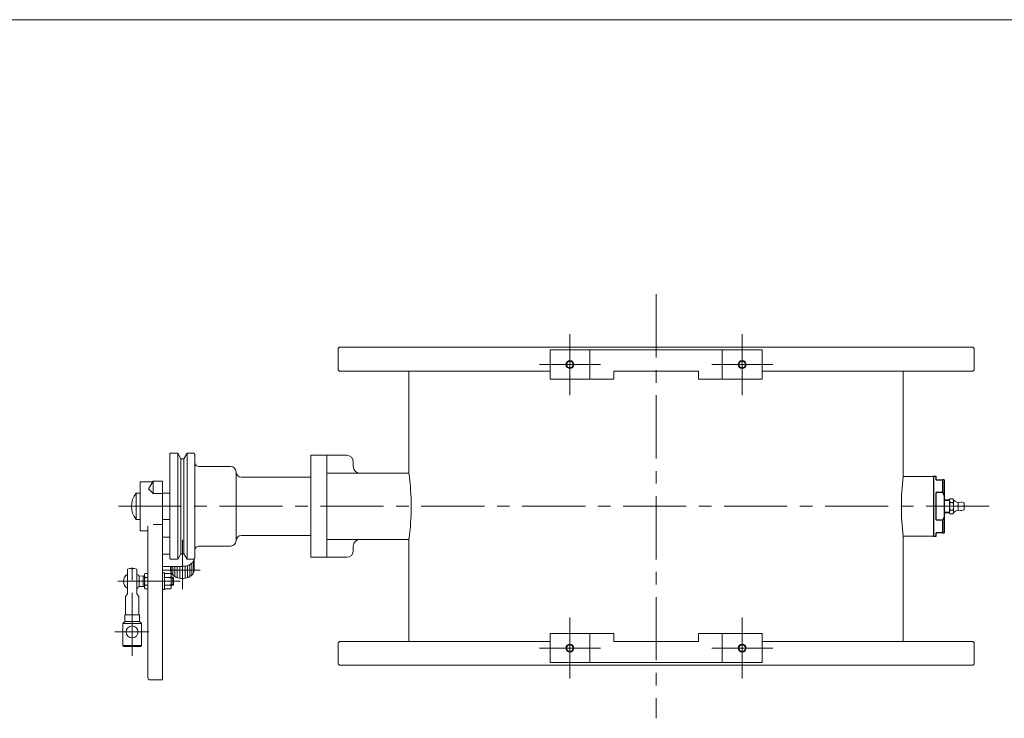
# Model space of a CAD drawing. Units: millimetres. Extents: x -1140 to 1140, y -789 to 827.
# Drawn here: x 0 to 743, y 244 to 771 of the extents above; entities that cross this region are included whole.
import ezdxf

# ---------------------------------------------------------------- set-up
doc = ezdxf.new("R2010")
doc.units = ezdxf.units.MM
doc.header["$LTSCALE"] = 1.5
doc.linetypes.add('CENTER', pattern=[50.8, 31.75, -6.35, 6.35, -6.35])
for name, color, linetype in [('Layer0004', 7, 'Continuous'), ('Layer0005', 7, 'Continuous'), ('Layer0008', 7, 'Continuous'), ('ZUWAKU', 7, 'Continuous')]:
    doc.layers.add(name, color=color, linetype=linetype)

# ---------------------------------------------------------------- blocks, each defined once
blk = doc.blocks.new('DC_GROUP_CDF-350TSR_6')
at = {"color": 7, "linetype": 'Continuous', "lineweight": 13}
for p, q in [((100.8, 413.44), (97.3, 416.8)), ((100.8, 422.81), (100.8, 413.44)), ((100.8, 413.44), (107.8, 413.44))]:
    blk.add_line(p, q, dxfattribs=at)
for centre, major_axis, start_param, end_param in [((122.8, 364.79), (9, 0), 4.712389, 6.186906), ((122.8, 355.63), (-9, 0), 0, 3.141593)]:
    blk.add_ellipse(centre, major_axis=major_axis, ratio=0.707107, start_param=start_param, end_param=end_param, dxfattribs=at)
at = {"layer": 'Layer0004', "color": 7, "linetype": 'Continuous', "lineweight": 18}
for p, q in [((90.8, 422.22), (100.46, 422.22)), ((90.8, 385.22), (90.8, 422.22)), ((100.8, 422.81), (97.3, 416.8)), ((107.8, 422.81), (100.8, 422.81)), ((107.8, 272.75), (107.8, 422.81)), ((96.8, 274.25), (96.8, 388.74)), ((107.8, 390.09), (100.8, 390.09)), ((96.8, 385.22), (90.8, 385.22)), ((107.8, 380.42), (113.3, 380.42)), ((107.8, 367.62), (113.3, 367.62)), ((131.8, 355.63), (131.8, 364.22)), ((122.8, 358.42), (107.8, 358.42)), ((113.8, 358.42), (113.8, 355.63)), ((98.3, 272.75), (107.8, 272.75))]:
    blk.add_line(p, q, dxfattribs=at)
blk.add_arc((98.3, 274.25), 1.5, 180, 270, dxfattribs=at)
at = {"layer": 'Layer0005', "color": 150, "linetype": 'Continuous', "lineweight": 18}
for p, q in [((114.4, 353.35), (114.4, 358.42)), ((115.6, 351.82), (115.6, 358.42)), ((117.1, 350.71), (117.1, 358.42)), ((118.9, 349.9), (118.9, 358.42)), ((120.8, 349.43), (120.8, 358.42)), ((122.8, 349.23), (122.8, 358.46)), ((124.8, 349.43), (124.8, 358.62)), ((126.7, 349.9), (126.7, 359.09)), ((128.5, 350.71), (128.5, 359.9)), ((130, 351.82), (130, 361.01)), ((131.2, 353.35), (131.2, 362.54))]:
    blk.add_line(p, q, dxfattribs=at)
at = {"layer": 'Layer0008', "color": 56, "linetype": 'CENTER', "lineweight": 18}
for p, q in [((122.8, 341.29), (122.8, 378.31)), ((108.2, 355.63), (136.2, 355.63))]:
    blk.add_line(p, q, dxfattribs=at)
blk = doc.blocks.new('DC_GROUP_CDF-350TSR_8')
at = {"color": 7, "linetype": 'Continuous', "lineweight": 13}
for p, q in [((107.8, 340.9), (107.8, 353.4)), ((107.8, 353.4), (109.4, 353.4)), ((109.4, 340.9), (109.4, 353.4)), ((109.4, 352.92), (113.9, 352.92)), ((113.9, 350.04), (109.4, 350.04)), ((114.4, 351.48), (114.4, 342.82)), ((109.4, 344.26), (113.9, 344.26)), ((109.4, 340.9), (107.8, 340.9)), ((109.4, 341.38), (113.9, 341.38))]:
    blk.add_line(p, q, dxfattribs=at)
for centre, radius, start, end in [((112.09, 351.48), 2.32, 321.48106, 38.51894), ((105.89, 347.15), 8.51, 340.18081, 19.81919), ((112.09, 342.82), 2.32, 321.48106, 38.51894)]:
    blk.add_arc(centre, radius, start, end, dxfattribs=at)
blk = doc.blocks.new('DC_GROUP_CDF-350TSR_7')
at = {"layer": 'Layer0004', "color": 7, "linetype": 'Continuous', "lineweight": 18}
for p, q in [((81.35, 356.25), (81.35, 337.65)), ((88.35, 356.25), (88.35, 337.65)), ((90.1, 350.98), (93.1, 351.15)), ((90.1, 350.98), (90.1, 343.32)), ((93.1, 350.98), (94.1, 350.98)), ((94.56, 352.92), (94.1, 352.13)), ((94.1, 352.13), (94.1, 342.17)), ((96.8, 352.92), (94.56, 352.92)), ((96.8, 350.04), (94.56, 350.04)), ((115.6, 350.15), (114.4, 350.15)), ((115.6, 350.15), (116.1, 349.65)), ((90.1, 343.32), (93.1, 343.15)), ((93.1, 343.32), (94.1, 343.32)), ((94.56, 341.38), (94.1, 342.17)), ((96.8, 344.26), (94.56, 344.26)), ((115.6, 344.15), (114.4, 344.15)), ((115.6, 344.15), (116.1, 344.65)), ((79.85, 335.65), (81.35, 337.65)), ((79.85, 335.65), (79.85, 321.9)), ((89.85, 335.65), (88.35, 337.65)), ((89.85, 335.65), (89.85, 321.9)), ((96.8, 341.38), (94.56, 341.38)), ((79.35, 321.9), (79.35, 316.9)), ((90.35, 321.9), (79.35, 321.9)), ((90.35, 321.9), (90.35, 316.9)), ((79.35, 316.9), (77.85, 315.4)), ((77.85, 315.4), (77.85, 298.7)), ((90.35, 316.9), (79.35, 316.9)), ((90.35, 316.9), (91.85, 315.4)), ((91.85, 315.4), (91.85, 298.7)), ((78.65, 297.9), (77.85, 298.7)), ((78.65, 297.9), (91.05, 297.9)), ((91.05, 297.9), (91.85, 298.7))]:
    blk.add_line(p, q, dxfattribs=at)
blk.add_circle((84.85, 308.9), 4.5, dxfattribs=at)
for radius, start, end in [(9.75, 68.96278, 111.03722), (6.5, 122.57897, 237.42103), (6.5, 36.12893, 57.42103), (6.5, 302.57897, 323.87107)]:
    blk.add_arc((84.85, 347.15), radius, start, end, dxfattribs=at)
at = {"layer": 'Layer0005', "color": 7, "linetype": 'Continuous', "lineweight": 13}
for p, q in [((93.1, 351.15), (93.1, 343.15)), ((116.1, 349.65), (116.1, 344.65))]:
    blk.add_line(p, q, dxfattribs=at)
at = {"layer": 'Layer0005', "color": 150, "linetype": 'Continuous', "lineweight": 13}
for p, q in [((114.4, 349.65), (116.1, 349.65)), ((115.6, 350.15), (115.6, 344.15)), ((114.4, 344.65), (116.1, 344.65)), ((91.85, 315.4), (77.85, 315.4)), ((91.85, 298.7), (77.85, 298.7))]:
    blk.add_line(p, q, dxfattribs=at)
for centre, radius, start, end in [((96.6, 351.48), 2.49, 180, 215.37412), ((103.39, 347.15), 9.28, 161.88136, 198.11864), ((96.6, 342.82), 2.49, 144.62588, 180)]:
    blk.add_arc(centre, radius, start, end, dxfattribs=at)
at = {"layer": 'Layer0008', "color": 56, "linetype": 'CENTER', "lineweight": 13}
for p, q in [((84.85, 290.9), (84.85, 363.9)), ((71.75, 308.9), (97.35, 308.9))]:
    blk.add_line(p, q, dxfattribs=at)
at = {"layer": 'Layer0008', "color": 56, "linetype": 'CENTER', "lineweight": 18}
blk.add_line((121.1, 347.15), (74.1, 347.15), dxfattribs=at)
at = {"linetype": 'Continuous'}
blk.add_blockref('DC_GROUP_CDF-350TSR_8', (0, 0), dxfattribs=at)
blk = doc.blocks.new('DC_GROUP_CDF-350TSR_12')
at = {"color": 7, "linetype": 'Continuous', "lineweight": 13}
for p in [(132.3, 442.72), (132.3, 364.72)]:
    blk.add_line(p, (132.3, 403.72), dxfattribs=at)
at = {"layer": 'Layer0004', "color": 7, "linetype": 'Continuous', "lineweight": 18}
for p, q in [((113.3, 443.22), (113.8, 443.72)), ((113.3, 403.72), (113.3, 443.22)), ((119.3, 443.72), (113.8, 443.72)), ((121.73, 439.52), (119.3, 443.72)), ((123.88, 439.52), (121.73, 439.52)), ((123.88, 439.52), (126.3, 443.72)), ((126.3, 443.72), (131.3, 443.72)), ((132.3, 442.72), (131.3, 443.72)), ((113.3, 403.72), (113.3, 364.22)), ((113.3, 364.22), (113.8, 363.72)), ((121.73, 367.92), (119.3, 363.72)), ((123.88, 367.92), (121.73, 367.92)), ((123.88, 367.92), (126.3, 363.72)), ((132.3, 364.72), (131.3, 363.72)), ((119.3, 363.72), (113.8, 363.72)), ((126.3, 363.72), (131.3, 363.72))]:
    blk.add_line(p, q, dxfattribs=at)
at = {"layer": 'Layer0004', "color": 7, "linetype": 'Continuous', "lineweight": 0}
for p, q in [((219.8, 442.22), (219.8, 403.72)), ((219.8, 442.22), (231.8, 442.22)), ((231.8, 403.72), (231.8, 442.22)), ((135.3, 433.72), (159.3, 433.72)), ((163.3, 403.72), (163.3, 429.72)), ((219.8, 425.72), (167.3, 425.72)), ((163.3, 403.72), (163.3, 377.72)), ((219.8, 365.22), (219.8, 403.72)), ((231.8, 403.72), (231.8, 365.22)), ((219.8, 381.72), (167.3, 381.72)), ((135.3, 373.72), (159.3, 373.72)), ((219.8, 365.22), (231.8, 365.22))]:
    blk.add_line(p, q, dxfattribs=at)
for centre, radius, start, end in [((135.3, 436.72), 3, 180, 270), ((159.3, 429.72), 4, 0, 90), ((167.3, 429.72), 4, 180, 270), ((167.3, 377.72), 4, 90, 180), ((135.3, 370.72), 3, 90, 180), ((159.3, 377.72), 4, 270, 0)]:
    blk.add_arc(centre, radius, start, end, dxfattribs=at)
at = {"layer": 'Layer0005', "color": 150, "linetype": 'Continuous', "lineweight": 18}
for p, q in [((119.3, 403.72), (119.3, 443.72)), ((121.73, 403.72), (121.73, 439.52)), ((123.88, 403.72), (123.88, 439.52)), ((126.3, 403.72), (126.3, 443.72)), ((119.3, 403.72), (119.3, 363.72)), ((121.73, 403.72), (121.73, 367.92)), ((123.88, 403.72), (123.88, 367.92)), ((126.3, 403.72), (126.3, 363.72))]:
    blk.add_line(p, q, dxfattribs=at)
blk = doc.blocks.new('DC_GROUP_CDF-350TSR_13')
at = {"color": 7, "linetype": 'Continuous', "lineweight": 25}
for p, q in [((691.8, 426.22), (689.8, 426.22)), ((689.8, 426.22), (689.8, 381.22)), ((691.8, 423.72), (691.8, 426.22)), ((691.8, 423.72), (696.8, 423.72)), ((696.8, 414.03), (696.8, 423.72)), ((697.8, 423.72), (697.8, 383.72)), ((696.8, 414.03), (691.8, 414.03)), ((691.8, 393.41), (691.8, 414.03)), ((691.8, 393.41), (696.8, 393.41)), ((696.8, 383.72), (696.8, 393.41)), ((689.8, 381.22), (691.8, 381.22)), ((696.8, 383.72), (691.8, 383.72)), ((691.8, 381.22), (691.8, 383.72))]:
    blk.add_line(p, q, dxfattribs=at)
for points in [[(697.8, 423.72), (697.5, 423.72), (697.17, 423.72), (696.8, 423.72)], [(696.8, 414.03), (697.17, 413.23), (697.5, 412.43), (697.8, 411.61)], [(697.8, 395.83), (697.5, 395.01), (697.17, 394.21), (696.8, 393.41)], [(696.8, 383.72), (697.17, 383.72), (697.5, 383.72), (697.8, 383.72)]]:
    blk.add_open_spline(points, degree=3, dxfattribs=at)
blk = doc.blocks.new('DC_GROUP_CDF-350TSR_14')
at = {"color": 7, "linetype": 'Continuous', "lineweight": 13}
for p, q in [((701.8, 408.72), (702.25, 409.49)), ((704.36, 409.49), (702.25, 409.49)), ((704.8, 408.72), (704.36, 409.49)), ((701.8, 398.72), (701.8, 408.72)), ((704.36, 406.6), (702.25, 406.6)), ((704.8, 398.72), (704.8, 408.72)), ((708.3, 400.92), (708.3, 406.52)), ((710.67, 406.96), (708.4, 406.54)), ((712.53, 406.26), (711.3, 406.87)), ((712.8, 401.63), (712.8, 405.81)), ((701.8, 398.72), (702.25, 397.94)), ((704.36, 400.83), (702.25, 400.83)), ((704.36, 397.94), (702.25, 397.94)), ((704.8, 398.72), (704.36, 397.94)), ((710.67, 400.48), (708.4, 400.9)), ((711.3, 400.57), (712.53, 401.18))]:
    blk.add_line(p, q, dxfattribs=at)
for centre, radius, start, end in [((704.36, 408.05), 2.56, 154.38425, 214.38425), ((702.25, 408.05), 2.56, 325.61575, 25.61575), ((711.36, 403.72), 9.55, 162.41205, 197.58795), ((695.25, 403.72), 9.55, 342.41205, 17.58795), ((709.55, 412.38), 6, 217.66754, 256.91479), ((708.31, 407.03), 0.5, 256.91479, 280.49148), ((710.86, 405.97), 1, 63.43495, 100.49148), ((712.3, 405.81), 0.5, 0, 63.43495), ((712.3, 401.63), 0.5, 296.56505, 0), ((712.8, 403.72), 0.5, 270, 90), ((704.36, 399.39), 2.56, 145.61575, 205.61575), ((702.25, 399.39), 2.56, 334.38425, 34.38425), ((709.55, 395.05), 6, 103.08521, 142.33246), ((708.31, 400.41), 0.5, 79.50852, 103.08521), ((710.86, 401.46), 1, 259.50852, 296.56505)]:
    blk.add_arc(centre, radius, start, end, dxfattribs=at)
at = {"layer": 'Layer0004', "color": 7, "linetype": 'Continuous', "lineweight": 18}
for p, q in [((697.8, 408.58), (701.8, 408.71)), ((697.8, 398.85), (701.8, 398.73))]:
    blk.add_line(p, q, dxfattribs=at)
at = {"layer": 'Layer0005', "color": 150, "linetype": 'Continuous', "lineweight": 18}
for p, q in [((697.8, 408), (701.74, 408.12)), ((697.8, 399.43), (701.8, 399.31))]:
    blk.add_line(p, q, dxfattribs=at)

msp = doc.modelspace()

# ---------------------------------------------------------------- linework, layer by layer
at = {"color": 7, "linetype": 'Continuous', "lineweight": 13}
msp.add_line((689.8, 426.22), (689.8, 381.22), dxfattribs=at)
for start, end in [(173.07076, 180), (180, 186.92924)]:
    msp.add_arc((851.94, 403.72), 186.5, start, end, dxfattribs=at)
at = {"layer": 'Layer0004', "color": 7, "linetype": 'Continuous', "lineweight": 18}
for p, q in [((241.3, 523.72), (240.3, 522.72)), ((240.3, 506.72), (240.3, 522.72)), ((241.3, 523.72), (719.3, 523.72)), ((400.3, 521.72), (560.3, 521.72)), ((400.3, 499.72), (400.3, 521.72)), ((430.3, 499.72), (430.3, 521.72)), ((530.3, 499.72), (530.3, 521.72)), ((560.3, 499.72), (560.3, 521.72)), ((719.3, 523.72), (720.3, 522.72)), ((720.3, 506.72), (720.3, 522.72)), ((241.3, 505.72), (240.3, 506.72)), ((241.3, 505.72), (400.3, 505.72)), ((293.8, 428.72), (293.8, 505.72)), ((448.3, 499.72), (448.3, 505.72)), ((448.3, 505.72), (512.3, 505.72)), ((512.3, 499.72), (512.3, 505.72)), ((560.3, 505.72), (719.3, 505.72)), ((666.8, 505.72), (666.8, 426.22)), ((719.3, 505.72), (720.3, 506.72)), ((400.3, 499.72), (448.3, 499.72)), ((512.3, 499.72), (560.3, 499.72)), ((231.8, 442.22), (231.8, 365.22)), ((231.8, 442.22), (246.8, 442.22)), ((251.8, 437.22), (251.8, 433.72)), ((231.8, 428.72), (293.8, 428.72)), ((689.8, 426.22), (666.8, 426.22)), ((87.81, 413.72), (87.81, 393.72)), ((90.8, 413.72), (87.81, 413.72)), ((113.3, 413.72), (107.8, 413.72)), ((90.8, 393.72), (87.81, 393.72)), ((113.3, 393.72), (107.8, 393.72)), ((666.8, 301.72), (666.8, 381.22)), ((689.8, 381.22), (666.8, 381.22)), ((231.8, 378.72), (293.8, 378.72)), ((251.8, 373.72), (251.8, 370.22)), ((293.8, 378.72), (293.8, 301.72)), ((231.8, 365.22), (246.8, 365.22)), ((400.3, 307.72), (448.3, 307.72)), ((400.3, 307.72), (400.3, 285.72)), ((430.3, 307.72), (430.3, 285.72)), ((448.3, 307.72), (448.3, 301.72)), ((512.3, 307.72), (512.3, 301.72)), ((512.3, 307.72), (560.3, 307.72)), ((530.3, 307.72), (530.3, 285.72)), ((560.3, 307.72), (560.3, 285.72)), ((241.3, 301.72), (240.3, 300.72)), ((240.3, 300.72), (240.3, 284.72)), ((241.3, 301.72), (400.3, 301.72)), ((448.3, 301.72), (512.3, 301.72)), ((560.3, 301.72), (719.3, 301.72)), ((719.3, 301.72), (720.3, 300.72)), ((720.3, 300.72), (720.3, 284.72)), ((241.3, 283.72), (240.3, 284.72)), ((241.3, 283.72), (719.3, 283.72)), ((400.3, 285.72), (560.3, 285.72)), ((719.3, 283.72), (720.3, 284.72))]:
    msp.add_line(p, q, dxfattribs=at)
for centre in [(415.3, 510.72), (545.3, 510.72), (415.3, 296.72), (545.3, 296.72)]:
    msp.add_circle(centre, 2.46, dxfattribs=at)
for centre, radius, start, end in [((246.8, 437.22), 5, 0, 90), ((256.8, 433.72), 5, 180, 270), ((108.99, 403.72), 186.5, 0, 7.70359), ((100.3, 403.72), 16, 141.31781, 218.68219), ((108.99, 403.72), 186.5, 352.29641, 0), ((256.8, 373.72), 5, 90, 180), ((246.8, 370.22), 5, 270, 0)]:
    msp.add_arc(centre, radius, start, end, dxfattribs=at)
at = {"layer": 'Layer0005', "color": 150, "linetype": 'Continuous', "lineweight": 18}
for centre in [(415.3, 510.72), (545.3, 510.72), (415.3, 296.72), (545.3, 296.72)]:
    msp.add_circle(centre, 3, dxfattribs=at)
at = {"layer": 'Layer0008', "color": 56, "linetype": 'CENTER', "lineweight": 18}
for p, q in [((480.3, 563.72), (480.3, 243.72)), ((415.3, 533.72), (415.3, 487.72)), ((545.3, 533.72), (545.3, 487.72)), ((392.3, 510.72), (438.3, 510.72)), ((568.3, 510.72), (522.3, 510.72)), ((731.73, 403.72), (68.75, 403.72)), ((415.3, 273.72), (415.3, 319.72)), ((545.3, 273.72), (545.3, 319.72)), ((392.3, 296.72), (438.3, 296.72)), ((568.3, 296.72), (522.3, 296.72))]:
    msp.add_line(p, q, dxfattribs=at)
at = {"layer": 'ZUWAKU', "color": 7, "linetype": 'Continuous', "lineweight": 13}
msp.add_line((1139.99, 771.01), (-1140.01, 771.01), dxfattribs=at)

# ---------------------------------------------------------------- block references
at = {"linetype": 'Continuous'}
for name in ['DC_GROUP_CDF-350TSR_13', 'DC_GROUP_CDF-350TSR_14']:
    msp.add_blockref(name, (0, 0), dxfattribs=at)
at = {"layer": 'Layer0004', "linetype": 'Continuous'}
for name in ['DC_GROUP_CDF-350TSR_12', 'DC_GROUP_CDF-350TSR_6', 'DC_GROUP_CDF-350TSR_7']:
    msp.add_blockref(name, (0, 0), dxfattribs=at)

doc.saveas('drawing.dxf')
